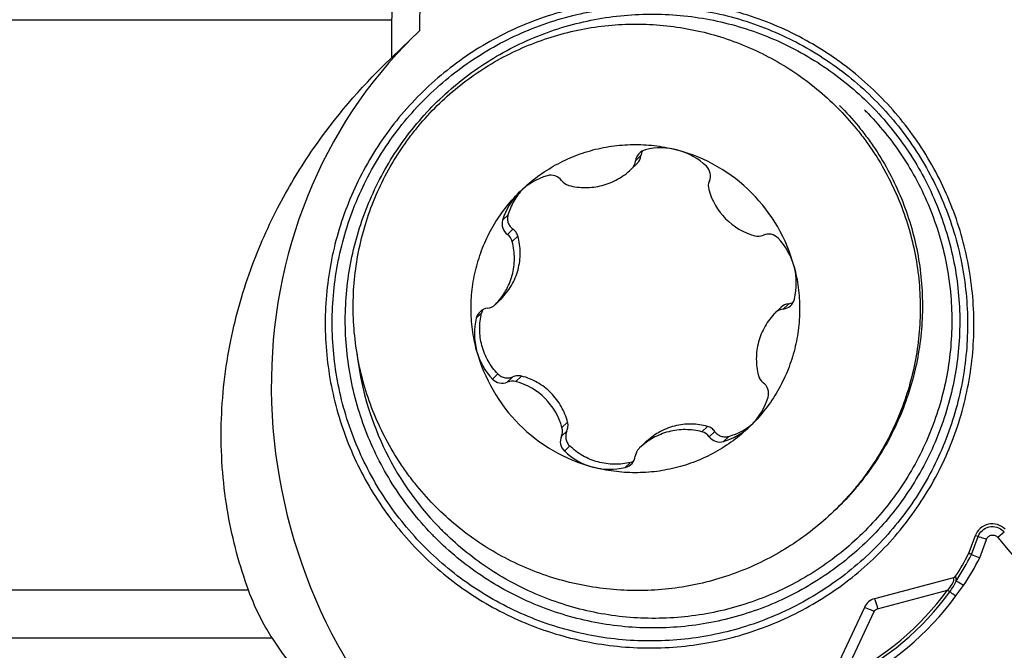
# Model space of a CAD drawing. Units: millimetres. Extents: x 0 to 841, y 0 to 594.
# Drawn here: x 500 to 511, y 104 to 111 of the extents above; entities that cross this region are included whole.
import ezdxf

# ---------------------------------------------------------------- set-up
doc = ezdxf.new("R2010")
doc.units = ezdxf.units.MM
doc.header["$LTSCALE"] = 46.255
for name, color, linetype in [('10105084_CL', 7, 'CONTINUOUS'), ('607065213-000_CL', 7, 'CONTINUOUS'), ('607078982-000_CL', 7, 'CONTINUOUS')]:
    doc.layers.add(name, color=color, linetype=linetype)

msp = doc.modelspace()

# ---------------------------------------------------------------- linework, layer by layer
at = {"layer": '10105084_CL', "color": 7, "linetype": 'CONTINUOUS'}
for p, q in [((506.9768, 109.4756), (506.9157, 109.4167)), ((506.9768, 109.4756), (506.9832, 109.4819)), ((506.9091, 109.4104), (506.9157, 109.4168)), ((505.579, 109.144), (505.5695, 109.1347)), ((505.348, 107.852), (505.283, 107.7893)), ((505.348, 107.852), (505.3505, 107.8545)), ((505.2805, 107.7869), (505.283, 107.7893)), ((508.7073, 107.7568), (508.6398, 107.6917)), ((508.6398, 107.6918), (508.6373, 107.6893)), ((508.3413, 106.3347), (508.3508, 106.344)), ((507.0112, 106.0683), (507.0046, 106.0619)), ((507.0788, 106.1335), (507.0112, 106.0683))]:
    msp.add_line(p, q, dxfattribs=at)
at = {"layer": '10105084_CL', "color": 9, "linetype": 'CONTINUOUS'}
for p, q in [((507.0274, 109.5738), (506.9613, 109.5102)), ((506.9832, 109.4819), (506.9768, 109.4756)), ((505.434, 108.8608), (505.3703, 108.7994)), ((505.4932, 108.6924), (505.4272, 108.6288)), ((505.5529, 108.6075), (505.4854, 108.5423)), ((505.3505, 107.8545), (505.348, 107.852)), ((508.7969, 107.7983), (508.7309, 107.7347)), ((505.1184, 107.6867), (505.0547, 107.6253)), ((505.3137, 106.9556), (505.2499, 106.8942)), ((505.492, 106.9215), (505.426, 106.8579)), ((505.5974, 106.93), (505.5298, 106.8649)), ((506.1486, 106.3769), (506.0811, 106.3118)), ((507.8258, 106.3269), (507.7582, 106.2618)), ((506.1397, 106.2716), (506.0737, 106.208)), ((507.9105, 106.267), (507.8445, 106.2034)), ((508.0786, 106.2073), (508.0148, 106.1459)), ((506.1731, 106.0932), (506.1094, 106.0318)), ((506.9035, 105.8956), (506.8398, 105.8342))]:
    msp.add_line(p, q, dxfattribs=at)
at = {"layer": '10105084_CL', "color": 7, "linetype": 'CONTINUOUS'}
for centre, radius, start, end in [((507.1173, 109.4918), 0.1571, 103.56141, 173.27279), ((507.1773, 109.5584), 0.1507, 151.00641, 174.12882), ((507.265, 108.8792), 0.7872, 74.84915, 103.55879), ((506.9552, 107.7348), 1.9728, 44.90029, 74.85147), ((507.2646, 108.8774), 0.7891, 46.18884, 74.85176), ((506.8053, 109.5286), 0.1571, 314.61286, 353.27194), ((506.8774, 109.5893), 0.1507, 314.57857, 354.12943), ((507.7018, 109.333), 0.1576, 336.68252, 46.22254), ((506.1238, 108.5785), 0.7853, 106.14677, 133.93705), ((505.9492, 109.1813), 0.1577, 36.59183, 106.11248), ((506.2025, 109.3694), 0.1579, 216.6141, 255.14968), ((507.9911, 109.2083), 0.1574, 156.6545, 195.26492), ((506.1239, 108.5785), 0.7853, 134.91045, 163.66694), ((508.6007, 109.3746), 0.7893, 195.2587, 254.54839), ((506.9553, 107.7345), 1.973, 14.9575, 44.90657), ((505.5217, 108.7551), 0.1577, 163.69965, 233.21352), ((505.3326, 108.5024), 0.1579, 14.65888, 53.19261), ((508.4324, 108.7654), 0.1574, 254.54425, 293.15958), ((508.5562, 108.4758), 0.1576, 43.58311, 113.13098), ((508.099, 108.0401), 0.7892, 14.95749, 43.61807), ((508.1008, 108.0405), 0.7874, 346.25409, 14.95996), ((508.713, 107.8907), 0.1571, 276.54098, 346.25228), ((505.2073, 107.5879), 0.1571, 96.54098, 166.25228), ((505.2726, 107.6482), 0.1589, 150.18254, 166.00539), ((505.1715, 107.9), 0.1571, 276.541, 313.93331), ((508.7488, 107.5786), 0.1571, 96.541, 133.93331), ((508.8119, 107.6484), 0.1507, 95.72172, 133.98247), ((508.7819, 107.9482), 0.1507, 275.72152, 296.847), ((505.8195, 107.4382), 0.7874, 166.25409, 194.95996), ((505.8213, 107.4386), 0.7892, 194.95749, 223.61807), ((506.965, 107.7442), 1.973, 194.9575, 224.90657), ((505.3641, 107.0028), 0.1576, 223.5831, 293.13098), ((508.5876, 106.9763), 0.1579, 194.65888, 233.19261), ((505.4879, 106.7132), 0.1574, 74.54425, 113.15958), ((505.3196, 106.1041), 0.7893, 15.25872, 74.54841), ((508.3986, 106.7236), 0.1577, 343.69966, 53.21351), ((507.7964, 106.9002), 0.7853, 314.91045, 343.66694), ((506.965, 107.7439), 1.9728, 224.90029, 254.85147), ((505.9292, 106.2704), 0.1574, 336.6545, 15.26492), ((507.7965, 106.9002), 0.7853, 286.14677, 313.93705), ((507.8646, 106.9538), 0.7766, 285.99437, 310.79491), ((506.2185, 106.1456), 0.1576, 156.68251, 226.22255), ((507.7178, 106.1092), 0.1579, 36.6141, 75.14968), ((507.9711, 106.2974), 0.1577, 216.59182, 286.11249), ((507.115, 105.95), 0.1571, 134.61286, 173.27194), ((506.6557, 106.6013), 0.7891, 226.18884, 254.85176), ((506.803, 105.9868), 0.1571, 283.56141, 353.27279), ((506.6552, 106.5994), 0.7872, 254.84915, 283.55879), ((506.8658, 106.0494), 0.1584, 283.7723, 297.71457)]:
    msp.add_arc(centre, radius, start, end, dxfattribs=at)
for points, knots in [([(504.6167, 110.2028), (504.6958, 110.279), (504.8615, 110.4238), (505.1298, 110.6158), (505.4156, 110.7808), (505.7161, 110.9173), (506.0285, 111.024), (506.3498, 111.0999), (506.677, 111.1442), (507.007, 111.1566), (507.3367, 111.1369), (507.663, 111.0853), (507.9829, 111.0024), (508.2932, 110.8888), (508.5912, 110.7457), (508.8739, 110.5744), (509.1387, 110.3766), (509.3017, 110.2282), (509.3794, 110.1502)], [0, 0, 0, 0, 0.0624403, 0.1248828, 0.1873299, 0.2497834, 0.3122451, 0.3747166, 0.4371988, 0.4996926, 0.5621982, 0.6247153, 0.6872433, 0.7497813, 0.8123278, 0.8748811, 0.9374392, 1, 1, 1, 1]), ([(504.5726, 105.359), (504.4933, 105.4386), (504.3801, 105.5641), (504.2422, 105.7418), (504.1132, 105.9261), (503.9694, 106.1681), (503.8265, 106.4741), (503.7145, 106.7926), (503.6347, 107.1207), (503.5877, 107.4549), (503.574, 107.7922), (503.5938, 108.129), (503.6469, 108.4622), (503.7327, 108.7884), (503.8504, 109.1044), (503.9989, 109.4072), (504.1471, 109.646), (504.2794, 109.8274), (504.4204, 110.002), (504.5359, 110.125), (504.6167, 110.2028)], [0, 0, 0, 0, 0.0625574, 0.0938452, 0.1251321, 0.1876833, 0.2502281, 0.3127647, 0.3752914, 0.4378071, 0.5003111, 0.5628031, 0.6252832, 0.6877522, 0.7502112, 0.8126615, 0.8751051, 0.9063347, 0.9375634, 1, 1, 1, 1]), ([(509.4061, 110.176), (509.4855, 110.0964), (509.5987, 109.9709), (509.7366, 109.7932), (509.8655, 109.6089), (510.0093, 109.3669), (510.1522, 109.0609), (510.2642, 108.7424), (510.3441, 108.4143), (510.3911, 108.08), (510.4047, 107.7428), (510.3849, 107.406), (510.3319, 107.0728), (510.246, 106.7466), (510.1283, 106.4305), (509.9798, 106.1278), (509.8316, 105.889), (509.6994, 105.7076), (509.5583, 105.5329), (509.4428, 105.41), (509.362, 105.3321)], [0, 0, 0, 0, 0.0625574, 0.0938452, 0.1251321, 0.1876833, 0.2502281, 0.3127647, 0.3752914, 0.4378071, 0.5003111, 0.5628031, 0.6252832, 0.6877522, 0.7502112, 0.8126615, 0.8751051, 0.9063347, 0.9375634, 1, 1, 1, 1]), ([(509.3794, 110.1502), (509.4587, 110.0706), (509.572, 109.9452), (509.7098, 109.7675), (509.8388, 109.5832), (509.9826, 109.3411), (510.1255, 109.0352), (510.2375, 108.7166), (510.3174, 108.3886), (510.3644, 108.0543), (510.378, 107.7171), (510.3582, 107.3802), (510.3052, 107.0471), (510.2193, 106.7208), (510.1016, 106.4048), (509.9531, 106.102), (509.8049, 105.8632), (509.6727, 105.6818), (509.5316, 105.5072), (509.4161, 105.3843), (509.3353, 105.3064)], [0, 0, 0, 0, 0.0625574, 0.0938452, 0.1251321, 0.1876833, 0.2502281, 0.3127647, 0.3752914, 0.4378071, 0.5003111, 0.5628031, 0.6252832, 0.6877522, 0.7502112, 0.8126615, 0.8751051, 0.9063347, 0.9375634, 1, 1, 1, 1]), ([(505.5695, 109.1347), (505.6302, 109.1952), (505.7598, 109.3084), (505.9745, 109.4513), (506.2061, 109.5649), (506.4506, 109.6472), (506.7039, 109.6969), (506.9615, 109.7131), (507.2191, 109.6956), (507.3879, 109.6615), (507.4708, 109.6391)], [0, 0, 0, 0, 0.1249324, 0.249872, 0.3748265, 0.4998027, 0.6248057, 0.7498391, 0.8749041, 1, 1, 1, 1]), ([(506.162, 109.2168), (506.1945, 109.2082), (506.2607, 109.1952), (506.3615, 109.1884), (506.4624, 109.1946), (506.5617, 109.2136), (506.6576, 109.2451), (506.7488, 109.2887), (506.8335, 109.3436), (506.8849, 109.3871), (506.9091, 109.4104)], [0, 0, 0, 0, 0.1250942, 0.2501584, 0.3751915, 0.5001948, 0.6251716, 0.7501269, 0.875067, 1, 1, 1, 1]), ([(505.0588, 107.2349), (505.0367, 107.3179), (505.0032, 107.4868), (504.9865, 107.7445), (505.0035, 108.0021), (505.0541, 108.2551), (505.1372, 108.4994), (505.2516, 108.7307), (505.3951, 108.945), (505.5088, 109.0741), (505.5695, 109.1347)], [0, 0, 0, 0, 0.1250975, 0.2501648, 0.3752004, 0.5002051, 0.6251819, 0.7501355, 0.8750724, 1, 1, 1, 1]), ([(505.6112, 109.1734), (505.5906, 109.1512), (505.5519, 109.1043), (505.5026, 109.028), (505.4625, 108.9466), (505.4424, 108.8896), (505.434, 108.8608)], [0, 0, 0, 0, 0.2509862, 0.5013857, 0.7510869, 1, 1, 1, 1]), ([(505.434, 108.8608), (505.4318, 108.8529), (505.4285, 108.837), (505.4274, 108.8128), (505.4302, 108.7888), (505.4386, 108.7583), (505.4577, 108.7235), (505.4806, 108.7014), (505.4932, 108.6924)], [0, 0, 0, 0, 0.128413, 0.2557396, 0.3819587, 0.5071435, 0.7543646, 1, 1, 1, 1]), ([(505.5529, 108.6075), (505.5506, 108.616), (505.5443, 108.6327), (505.5309, 108.6557), (505.5138, 108.6759), (505.5004, 108.6873), (505.4932, 108.6924)], [0, 0, 0, 0, 0.252336, 0.5025926, 0.7515357, 1, 1, 1, 1]), ([(505.283, 107.7893), (505.3069, 107.8134), (505.3516, 107.8648), (505.4082, 107.9498), (505.4533, 108.0415), (505.4862, 108.1383), (505.5062, 108.2385), (505.5132, 108.3404), (505.5069, 108.4425), (505.494, 108.5095), (505.4854, 108.5423)], [0, 0, 0, 0, 0.1249279, 0.2498654, 0.3748195, 0.4997966, 0.6248013, 0.7498366, 0.8749034, 1, 1, 1, 1]), ([(505.3505, 107.8545), (505.3745, 107.8786), (505.4195, 107.93), (505.4768, 108.0153), (505.5228, 108.1078), (505.5563, 108.2056), (505.5763, 108.3066), (505.5826, 108.4087), (505.5754, 108.5096), (505.5618, 108.5754), (505.5529, 108.6075)], [0, 0, 0, 0, 0.1247878, 0.2504744, 0.376768, 0.5031831, 0.6291337, 0.7540939, 0.87774, 1, 1, 1, 1]), ([(508.8615, 108.2437), (508.8836, 108.1608), (508.9171, 107.9918), (508.9338, 107.7342), (508.9167, 107.4766), (508.8662, 107.2235), (508.7831, 106.9792), (508.6687, 106.748), (508.5252, 106.5337), (508.4115, 106.4045), (508.3508, 106.344)], [0, 0, 0, 0, 0.1250975, 0.2501648, 0.3752004, 0.5002051, 0.6251819, 0.7501355, 0.8750724, 1, 1, 1, 1]), ([(505.3137, 106.9556), (505.2909, 106.9792), (505.2482, 107.0293), (505.1943, 107.112), (505.1511, 107.201), (505.1195, 107.2949), (505.1001, 107.392), (505.0931, 107.4908), (505.0986, 107.5897), (505.1105, 107.6547), (505.1184, 107.6867)], [0, 0, 0, 0, 0.1245664, 0.2493513, 0.374313, 0.4994052, 0.6245769, 0.7497727, 0.8749342, 1, 1, 1, 1]), ([(508.6373, 107.6893), (508.6134, 107.6652), (508.5686, 107.6139), (508.5121, 107.5288), (508.467, 107.4372), (508.4341, 107.3404), (508.414, 107.2402), (508.4071, 107.1382), (508.4134, 107.0362), (508.4263, 106.9692), (508.4349, 106.9363)], [0, 0, 0, 0, 0.1249279, 0.2498654, 0.3748195, 0.4997966, 0.6248013, 0.7498366, 0.8749034, 1, 1, 1, 1]), ([(505.3137, 106.9556), (505.3194, 106.9497), (505.3317, 106.9388), (505.3524, 106.9257), (505.3748, 106.9159), (505.406, 106.9078), (505.4464, 106.9066), (505.4775, 106.9152), (505.492, 106.9215)], [0, 0, 0, 0, 0.1275975, 0.2544913, 0.3806106, 0.5059505, 0.7538756, 1, 1, 1, 1]), ([(505.5974, 106.93), (505.5887, 106.9323), (505.5708, 106.9354), (505.5437, 106.9354), (505.5172, 106.9309), (505.5002, 106.9251), (505.492, 106.9215)], [0, 0, 0, 0, 0.2521944, 0.5026099, 0.7516964, 1, 1, 1, 1]), ([(506.1486, 106.3769), (506.1402, 106.4096), (506.119, 106.4742), (506.0747, 106.5664), (506.0182, 106.6525), (505.9503, 106.7305), (505.8726, 106.7986), (505.7867, 106.8554), (505.6946, 106.9), (505.6301, 106.9215), (505.5974, 106.93)], [0, 0, 0, 0, 0.1236717, 0.2483544, 0.3738963, 0.499942, 0.6259962, 0.7515623, 0.8762821, 1, 1, 1, 1]), ([(506.1397, 106.2716), (506.1433, 106.2798), (506.1492, 106.2967), (506.1538, 106.3232), (506.1539, 106.3503), (506.1509, 106.3682), (506.1486, 106.3769)], [0, 0, 0, 0, 0.2483237, 0.4974122, 0.7478182, 1, 1, 1, 1]), ([(508.3508, 106.344), (508.2901, 106.2835), (508.1605, 106.1703), (507.9458, 106.0274), (507.7142, 105.9138), (507.4696, 105.8315), (507.2164, 105.7818), (506.9588, 105.7655), (506.7012, 105.7831), (506.5324, 105.8171), (506.4495, 105.8396)], [0, 0, 0, 0, 0.1249324, 0.249872, 0.3748265, 0.4998027, 0.6248057, 0.7498391, 0.8749041, 1, 1, 1, 1]), ([(507.7582, 106.2618), (507.7257, 106.2704), (507.6596, 106.2835), (507.5587, 106.2903), (507.4579, 106.2841), (507.3586, 106.2651), (507.2627, 106.2335), (507.1715, 106.1899), (507.0867, 106.1351), (507.0353, 106.0916), (507.0112, 106.0683)], [0, 0, 0, 0, 0.1250942, 0.2501584, 0.3751915, 0.5001948, 0.6251716, 0.7501269, 0.875067, 1, 1, 1, 1]), ([(507.8258, 106.3269), (507.7941, 106.3358), (507.7292, 106.3495), (507.6295, 106.3572), (507.5287, 106.3516), (507.4287, 106.3327), (507.3317, 106.3006), (507.2397, 106.2562), (507.1546, 106.2006), (507.1031, 106.1568), (507.0789, 106.1335)], [0, 0, 0, 0, 0.1222036, 0.2457921, 0.3706998, 0.4966155, 0.6230275, 0.7493573, 0.875116, 1, 1, 1, 1]), ([(507.9105, 106.267), (507.9054, 106.2741), (507.8941, 106.2876), (507.8739, 106.3047), (507.851, 106.3183), (507.8344, 106.3245), (507.8258, 106.3269)], [0, 0, 0, 0, 0.2484484, 0.4973794, 0.7476381, 1, 1, 1, 1]), ([(506.1397, 106.2716), (506.1333, 106.2572), (506.1247, 106.2261), (506.1257, 106.1857), (506.1337, 106.1545), (506.1433, 106.1321), (506.1564, 106.1113), (506.1673, 106.0989), (506.1731, 106.0932)], [0, 0, 0, 0, 0.2461364, 0.4940493, 0.6193817, 0.7454965, 0.8723921, 1, 1, 1, 1]), ([(507.9105, 106.267), (507.9195, 106.2543), (507.9414, 106.2314), (507.9762, 106.2122), (508.0067, 106.2037), (508.0306, 106.2009), (508.0548, 106.2018), (508.0708, 106.2051), (508.0786, 106.2073)], [0, 0, 0, 0, 0.2455848, 0.492774, 0.6179587, 0.744191, 0.8715454, 1, 1, 1, 1]), ([(506.9035, 105.8956), (506.8715, 105.8877), (506.8065, 105.876), (506.7076, 105.8709), (506.6088, 105.8782), (506.5117, 105.898), (506.418, 105.9299), (506.3291, 105.9733), (506.2466, 106.0276), (506.1966, 106.0704), (506.1731, 106.0932)], [0, 0, 0, 0, 0.1250809, 0.2502547, 0.3754591, 0.5006345, 0.6257252, 0.7506798, 0.8754518, 1, 1, 1, 1]), ([(509.3353, 105.3064), (509.2562, 105.2302), (509.0905, 105.0854), (508.8222, 104.8934), (508.5364, 104.7284), (508.2359, 104.5919), (507.9235, 104.4852), (507.6022, 104.4094), (507.275, 104.365), (506.945, 104.3527), (506.6153, 104.3723), (506.289, 104.4239), (505.9691, 104.5068), (505.6588, 104.6204), (505.3608, 104.7635), (505.0781, 104.9348), (504.8133, 105.1326), (504.6503, 105.2811), (504.5726, 105.359)], [0, 0, 0, 0, 0.0624403, 0.1248828, 0.1873299, 0.2497834, 0.3122451, 0.3747166, 0.4371988, 0.4996926, 0.5621982, 0.6247153, 0.6872433, 0.7497813, 0.8123278, 0.8748811, 0.9374392, 1, 1, 1, 1])]:
    msp.add_open_spline(points, degree=3, knots=knots, dxfattribs=at)
at = {"layer": '607065213-000_CL', "color": 7, "linetype": 'CONTINUOUS'}
for p, q in [((511.0304, 105.0142), (510.9529, 104.8019)), ((510.7715, 104.5105), (509.8269, 104.2602)), ((509.7036, 104.1571), (509.2881, 103.2677))]:
    msp.add_line(p, q, dxfattribs=at)
at = {"layer": '607065213-000_CL', "color": 9, "linetype": 'CONTINUOUS'}
for p, q in [((510.9873, 104.7904), (511.0656, 105.0049)), ((511.0656, 105.0049), (511.0304, 105.0142)), ((511.3802, 105.0595), (511.3033, 104.9956)), ((511.3034, 104.9955), (511.5903, 104.6526)), ((511.0854, 104.7513), (511.1658, 104.9716)), ((509.8627, 104.1406), (510.6979, 104.362)), ((509.4542, 103.3199), (509.8216, 104.1063))]:
    msp.add_line(p, q, dxfattribs=at)
for centre, radius, start, end in [((507.1554, 107.5804), 3.6917, 43.94022, 44.90367), ((507.166, 107.5906), 3.5859, 43.94022, 44.90367), ((507.184, 107.6084), 3.5833, 186.32538, 223.94593), ((507.1861, 107.6099), 3.5859, 223.94022, 224.90367), ((507.1761, 107.6003), 3.6917, 223.94022, 224.90367), ((511.2382, 104.9407), 0.1851, 39.91262, 44.90166), ((507.9986, 106.3177), 3.3563, 326.65662, 332.93231), ((508.0014, 106.3201), 3.4601, 326.65674, 333.0382), ((508.0022, 106.3161), 3.3295, 295.85519, 324.06132), ((508.003, 106.3166), 3.3647, 295.85492, 324.06158), ((508.0048, 106.318), 3.4494, 295.85519, 324.06134)]:
    msp.add_arc(centre, radius, start, end, dxfattribs=at)
at = {"layer": '607065213-000_CL', "color": 7, "linetype": 'CONTINUOUS'}
for centre, radius, start, end in [((507.9989, 106.3134), 3.3183, 327.46823, 332.90225), ((509.8754, 104.0769), 0.1896, 104.81771, 154.97777)]:
    msp.add_arc(centre, radius, start, end, dxfattribs=at)
for points, knots in [([(509.8799, 110.2969), (509.7005, 110.4769), (509.3052, 110.8026), (508.6295, 111.1657), (507.896, 111.3902), (507.1331, 111.4674), (506.37, 111.3942), (505.6362, 111.1736), (504.9597, 110.8139), (504.3667, 110.329), (503.8799, 109.7376), (503.518, 109.0623), (503.295, 108.3291), (503.2194, 107.5663), (503.294, 106.8031), (503.5161, 106.0688), (503.8769, 105.3918), (504.2013, 104.9955), (504.3807, 104.8154)], [0, 0, 0, 0, 0.0625609, 0.1251079, 0.1876406, 0.2501501, 0.3126373, 0.3751023, 0.4375509, 0.4999907, 0.562431, 0.6248811, 0.6873486, 0.7498388, 0.8123518, 0.8748877, 0.9374375, 1, 1, 1, 1]), ([(504.4408, 104.8752), (504.2651, 105.0516), (503.9474, 105.4398), (503.594, 106.1028), (503.3765, 106.822), (503.3034, 107.5695), (503.3775, 108.3167), (503.5959, 109.0348), (503.9503, 109.6962), (504.4271, 110.2755), (505.008, 110.7504), (505.6705, 111.1027), (506.3893, 111.3188), (507.1366, 111.3904), (507.8839, 111.3148), (508.6023, 111.0949), (509.2641, 110.7393), (509.6512, 110.4203), (509.827, 110.244)], [0, 0, 0, 0, 0.0625617, 0.1251107, 0.187647, 0.2501605, 0.3126507, 0.3751188, 0.4375695, 0.5000105, 0.5624506, 0.6248991, 0.6873637, 0.7498499, 0.8123595, 0.8748923, 0.9374391, 1, 1, 1, 1]), ([(504.3807, 104.8154), (504.5601, 104.6354), (504.9554, 104.3097), (505.6311, 103.9467), (506.3646, 103.7221), (507.1275, 103.645), (507.8906, 103.7181), (508.6244, 103.9387), (509.3009, 104.2984), (509.8939, 104.7833), (510.3807, 105.3748), (510.7426, 106.05), (510.9656, 106.7832), (511.0412, 107.5461), (510.9666, 108.3093), (510.7445, 109.0436), (510.3837, 109.7205), (510.0594, 110.1169), (509.8799, 110.2969)], [0, 0, 0, 0, 0.0625609, 0.1251079, 0.1876406, 0.2501501, 0.3126373, 0.3751023, 0.4375509, 0.4999907, 0.562431, 0.6248811, 0.6873486, 0.7498388, 0.8123518, 0.8748877, 0.9374375, 1, 1, 1, 1]), ([(509.827, 110.244), (510.0027, 110.0677), (510.3204, 109.6795), (510.6737, 109.0164), (510.8913, 108.2973), (510.9644, 107.5497), (510.8903, 106.8026), (510.6719, 106.0845), (510.3174, 105.4231), (509.8406, 104.8438), (509.2598, 104.3688), (508.5973, 104.0166), (507.8785, 103.8005), (507.1311, 103.7289), (506.3839, 103.8044), (505.6655, 104.0244), (505.0037, 104.3799), (504.6166, 104.6989), (504.4408, 104.8752)], [0, 0, 0, 0, 0.0625617, 0.1251107, 0.187647, 0.2501605, 0.3126507, 0.3751188, 0.4375695, 0.5000105, 0.5624506, 0.6248991, 0.6873637, 0.7498499, 0.8123595, 0.8748923, 0.9374391, 1, 1, 1, 1]), ([(511.3911, 105.0932), (511.3655, 105.1189), (511.3002, 105.158), (511.1869, 105.1618), (511.0857, 105.1111), (511.0428, 105.0482), (511.0304, 105.0142)], [0, 0, 0, 0, 0.2502952, 0.5003191, 0.7501331, 1, 1, 1, 1]), ([(510.9873, 104.7904), (510.9816, 104.7923), (510.9706, 104.7976), (510.9588, 104.8003), (510.953, 104.8022)], [0, 0, 0, 0, 0.4992886, 1, 1, 1, 1]), ([(510.9873, 104.7904), (510.9936, 104.7884), (511.0267, 104.7764), (511.0591, 104.7628), (511.0854, 104.7513)], [0, 0, 0, 0, 0.187066, 1, 1, 1, 1])]:
    msp.add_open_spline(points, degree=3, knots=knots, dxfattribs=at)
at = {"layer": '607065213-000_CL', "color": 9, "linetype": 'CONTINUOUS'}
for points, knots in [([(504.5869, 110.2218), (504.7576, 110.3891), (505.1328, 110.6911), (505.7722, 111.0254), (506.4648, 111.2293), (507.184, 111.2947), (507.9025, 111.2194), (508.5929, 111.006), (509.229, 110.663), (509.6012, 110.356), (509.7702, 110.1864)], [0, 0, 0, 0, 0.1248826, 0.2497825, 0.3747148, 0.4996903, 0.6247123, 0.7497805, 0.8748762, 1, 1, 1, 1]), ([(504.5178, 105.0386), (504.3517, 105.211), (504.0522, 105.5894), (503.7221, 106.2322), (503.5227, 106.9268), (503.4619, 107.6467), (503.5418, 108.3644), (503.7596, 109.0528), (504.1067, 109.6854), (504.4162, 110.0545), (504.5869, 110.2218)], [0, 0, 0, 0, 0.125122, 0.2502174, 0.3752864, 0.5003098, 0.6252867, 0.7502197, 0.8751192, 1, 1, 1, 1]), ([(509.8137, 110.142), (509.9798, 109.9696), (510.2793, 109.5913), (510.6094, 108.9485), (510.8088, 108.2538), (510.8696, 107.534), (510.7897, 106.8162), (510.5719, 106.1279), (510.2247, 105.4952), (509.7611, 104.9421), (509.1988, 104.4897), (508.5592, 104.1552), (507.8667, 103.9514), (507.1475, 103.8859), (506.429, 103.9613), (505.7386, 104.1746), (505.1025, 104.5176), (504.7303, 104.8246), (504.5613, 104.9943)], [0, 0, 0, 0, 0.0625617, 0.12511, 0.1876452, 0.2501575, 0.3126466, 0.3751138, 0.4375642, 0.5000053, 0.5624459, 0.6248952, 0.6873607, 0.7498478, 0.8123581, 0.8748916, 0.9374387, 1, 1, 1, 1]), ([(509.7481, 110.0789), (509.9095, 109.9114), (510.2004, 109.5439), (510.521, 108.9195), (510.7147, 108.2447), (510.7738, 107.5455), (510.6962, 106.8483), (510.4847, 106.1797), (510.1473, 105.5651), (509.697, 105.0279), (509.1509, 104.5885), (508.5296, 104.2636), (507.8569, 104.0656), (507.1583, 104.002), (506.4604, 104.0752), (505.7898, 104.2824), (505.172, 104.6156), (504.8104, 104.9138), (504.6462, 105.0786)], [0, 0, 0, 0, 0.0625617, 0.12511, 0.1876452, 0.2501575, 0.3126466, 0.3751138, 0.4375642, 0.5000053, 0.5624459, 0.6248952, 0.6873607, 0.7498478, 0.8123581, 0.8748916, 0.9374387, 1, 1, 1, 1]), ([(511.0656, 105.0049), (511.076, 105.0335), (511.1122, 105.0864), (511.1974, 105.1292), (511.2927, 105.126), (511.3478, 105.0931), (511.3693, 105.0714)], [0, 0, 0, 0, 0.2497822, 0.4995194, 0.7495739, 1, 1, 1, 1]), ([(511.1658, 104.9717), (511.156, 104.9753), (511.1229, 104.9871), (511.0896, 104.9985), (511.0656, 105.0049)], [0, 0, 0, 0, 0.2949334, 1, 1, 1, 1]), ([(511.1658, 104.9716), (511.1705, 104.9847), (511.1873, 105.0088), (511.227, 105.027), (511.2705, 105.0232), (511.2944, 105.0062), (511.3034, 104.9955)], [0, 0, 0, 0, 0.2498865, 0.4996629, 0.7496641, 1, 1, 1, 1]), ([(510.8024, 104.4729), (510.8036, 104.4784), (510.8066, 104.497), (510.8045, 104.5182), (510.7965, 104.529)], [0, 0, 0, 0, 0.2982258, 1, 1, 1, 1]), ([(510.6979, 104.362), (510.7205, 104.3856), (510.7511, 104.4228), (510.7776, 104.4731), (510.7782, 104.5024), (510.7715, 104.5105)], [0, 0, 0, 0, 0.5644107, 0.817126, 1, 1, 1, 1]), ([(510.7273, 104.3418), (510.7423, 104.3627), (510.7703, 104.4046), (510.7944, 104.4495), (510.8024, 104.4729)], [0, 0, 0, 0, 0.5104498, 1, 1, 1, 1]), ([(510.7976, 104.2934), (510.8127, 104.3141), (510.8444, 104.3555), (510.8773, 104.3961), (510.8919, 104.4182)], [0, 0, 0, 0, 0.4908755, 1, 1, 1, 1]), ([(510.8919, 104.4183), (510.8834, 104.4239), (510.854, 104.4428), (510.8244, 104.4614), (510.8024, 104.4729)], [0, 0, 0, 0, 0.2921731, 1, 1, 1, 1]), ([(510.7273, 104.3418), (510.7251, 104.3432), (510.7152, 104.3497), (510.7055, 104.3565), (510.6979, 104.362)], [0, 0, 0, 0, 0.214065, 1, 1, 1, 1]), ([(510.7976, 104.2934), (510.7915, 104.2979), (510.7683, 104.3144), (510.7449, 104.3306), (510.7273, 104.3418)], [0, 0, 0, 0, 0.2668439, 1, 1, 1, 1]), ([(509.8268, 104.2601), (509.8295, 104.2529), (509.8427, 104.2135), (509.8539, 104.1734), (509.8627, 104.1406)], [0, 0, 0, 0, 0.1852631, 1, 1, 1, 1]), ([(509.8216, 104.1063), (509.8103, 104.1116), (509.7714, 104.1294), (509.7321, 104.1467), (509.7036, 104.1571)], [0, 0, 0, 0, 0.2917492, 1, 1, 1, 1])]:
    msp.add_open_spline(points, degree=3, knots=knots, dxfattribs=at)
at = {"layer": '607065213-000_CL', "color": 7, "linetype": 'CONTINUOUS'}
msp.add_open_spline([(510.7715, 104.5105), (510.7815, 104.5132), (510.7909, 104.5202), (510.7965, 104.529)], degree=3, dxfattribs=at)
at = {"layer": '607065213-000_CL', "color": 9, "linetype": 'CONTINUOUS'}
msp.add_open_spline([(509.8216, 104.1063), (509.8292, 104.1224), (509.8455, 104.1361), (509.8627, 104.1406)], degree=3, dxfattribs=at)
at = {"layer": '607078982-000_CL', "color": 7, "linetype": 'CONTINUOUS'}
for p, q in [((504.3784, 114.7116), (504.3759, 111.0712)), ((504.0432, 110.7506), (504.0445, 111.1988)), ((504.0432, 110.7506), (504.3759, 111.0712)), ((503.9909, 110.7007), (504.0432, 110.7506))]:
    msp.add_line(p, q, dxfattribs=at)
at = {"layer": '607078982-000_CL', "color": 9, "linetype": 'CONTINUOUS'}
for p, q in [((504.0445, 111.1988), (498.9972, 111.1988)), ((502.3261, 104.3616), (499.1711, 104.3616)), ((502.611, 103.7862), (499.1518, 103.7862))]:
    msp.add_line(p, q, dxfattribs=at)
at = {"layer": '607078982-000_CL', "color": 7, "linetype": 'CONTINUOUS'}
msp.add_ellipse((508.2718, 106.4935), major_axis=(-2.2393, 5.6343), ratio=0.925207, start_param=6.653232, end_param=8.2607026, dxfattribs=at)
for points, knots in [([(504.0445, 111.1988), (504.0448, 111.3129), (504.0491, 111.4984), (504.0613, 111.6835), (504.0683, 111.7546)], [0, 0, 0, 0, 0.6151127, 1, 1, 1, 1]), ([(502.3261, 104.3616), (502.2175, 104.6578), (502.0915, 105.1281), (502.0084, 105.7784), (501.985, 106.456), (502.0698, 107.2798), (502.3213, 108.1868), (502.6709, 108.9747), (503.1917, 109.8332), (503.6614, 110.3831), (503.991, 110.7008)], [0, 0, 0, 0, 0.1366037, 0.2093964, 0.2835916, 0.4297906, 0.5659537, 0.689532, 0.8017963, 1, 1, 1, 1]), ([(502.611, 103.7862), (502.5646, 103.8563), (502.4572, 104.0423), (502.3709, 104.2393), (502.3261, 104.3616)], [0, 0, 0, 0, 0.3924264, 1, 1, 1, 1]), ([(504.2108, 102.2084), (503.9021, 102.4113), (503.3092, 102.8831), (502.8225, 103.4663), (502.611, 103.7862)], [0, 0, 0, 0, 0.4906673, 1, 1, 1, 1])]:
    msp.add_open_spline(points, degree=3, knots=knots, dxfattribs=at)

doc.saveas('drawing.dxf')
